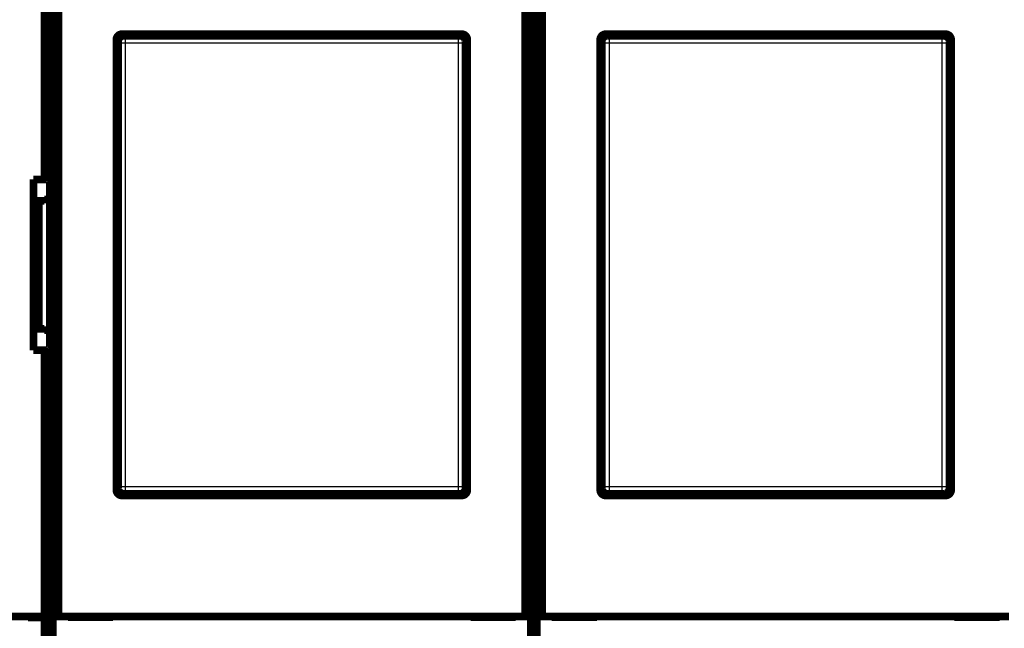
# Model space of a CAD drawing. Extents: x 15 to 852, y 12 to 798.
# Drawn here: x 484 to 574, y 180 to 235 of the extents above; entities that cross this region are included whole.
import ezdxf

# ---------------------------------------------------------------- set-up
doc = ezdxf.new("R2010")
doc.units = 0
doc.linetypes.add('HIDDENNEW0', pattern=[4.5, 1.5, -1.5, 1.5])
doc.layers.add('MUOTOVIIVAT', color=40, linetype='HIDDENNEW0')
doc.layers.add('TANGVIIVATNONDEF', color=3, linetype='HIDDENNEW0')

msp = doc.modelspace()

# ---------------------------------------------------------------- linework, layer by layer
at = {"layer": 'MUOTOVIIVAT', "color": 40, "linetype": 'CONTINUOUS', "const_width": 0.7}
for points in [[(487.04977, 246.52852), (487.04977, 178.52852)], [(530.77995, 178.52852), (530.77995, 246.52852)], [(530.91486, 246.62852), (530.91486, 178.42852)], [(531.04977, 246.52852), (531.04977, 178.52852)], [(486.41486, 220.29301), (486.41486, 244.47852)], [(486.91486, 244.47852), (486.91486, 220.20485)], [(487.18956, 180.57852), (487.18956, 244.47852)], [(487.68949, 244.47852), (487.68949, 180.57852)], [(530.14023, 180.57852), (530.14023, 244.47852)], [(530.64016, 244.47852), (530.64016, 180.57852)], [(531.18956, 180.57852), (531.18956, 244.47852)], [(531.68949, 244.47852), (531.68949, 180.57852)], [(493.45842, 233.48488), (524.3713, 233.48488)], [(537.45842, 233.48488), (568.3713, 233.48488)], [(492.9585, 192.07208), (492.9585, 232.98496)], [(493.11486, 192.22822), (493.11486, 232.82883)], [(493.61456, 233.32852), (524.21517, 233.32852)], [(524.71486, 232.82883), (524.71486, 192.22822)], [(524.87122, 232.98496), (524.87122, 192.07208)], [(536.9585, 192.07208), (536.9585, 232.98496)], [(537.11486, 192.22822), (537.11486, 232.82883)], [(537.61456, 233.32852), (568.21517, 233.32852)], [(568.71486, 232.82883), (568.71486, 192.22822)], [(568.87122, 232.98496), (568.87122, 192.07208)], [(485.41486, 204.76403), (485.41486, 220.29301)], [(485.41486, 220.29301), (486.41486, 220.29301)], [(486.91486, 220.20485), (486.91486, 218.47685)], [(486.41486, 218.35342), (485.41486, 218.35342)], [(485.91486, 206.70366), (485.91486, 218.35339)], [(486.41486, 218.35342), (486.41486, 218.47685)], [(486.41486, 218.47685), (486.91486, 218.47685)], [(486.91486, 206.58022), (486.91486, 218.47683)], [(485.41486, 206.70363), (486.41486, 206.70363)], [(486.41486, 206.5802), (486.41486, 206.70363)], [(486.91486, 206.5802), (486.41486, 206.5802)], [(486.91486, 206.5802), (486.91486, 204.8522)], [(486.41486, 204.76403), (485.41486, 204.76403)], [(486.41486, 180.57852), (486.41486, 204.76403)], [(486.91486, 204.8522), (486.91486, 180.57852)], [(524.3713, 191.57216), (493.45842, 191.57216)], [(524.21517, 191.72852), (493.61456, 191.72852)], [(568.3713, 191.57216), (537.45842, 191.57216)], [(568.21517, 191.72852), (537.61456, 191.72852)], [(435.41486, 180.57852), (486.41486, 180.57852)], [(484.91486, 180.47852), (484.91486, 180.57853)], [(485.41486, 180.57852), (485.41486, 180.47852)], [(486.41486, 180.57852), (486.91486, 180.57852)], [(486.91486, 180.57852), (486.91486, 168.47852)], [(487.18417, 180.57852), (487.18417, 180.57852)], [(487.18417, 168.47852), (487.18417, 180.57852)], [(487.18956, 180.57852), (487.68949, 180.57852)], [(487.68949, 180.57852), (530.14023, 180.57852)], [(488.5545, 180.57852), (488.5545, 180.52852)], [(488.5545, 180.52852), (492.6545, 180.52852)], [(492.6545, 180.52852), (492.6545, 180.57852)], [(525.17522, 180.57852), (525.17522, 180.52852)], [(525.17522, 180.52852), (529.27522, 180.52852)], [(529.27522, 180.52852), (529.27522, 180.57852)], [(530.14023, 180.57852), (530.64016, 180.57852)], [(530.64016, 180.57852), (530.64016, 180.57852)], [(530.64555, 180.57852), (530.64555, 168.47852)], [(531.18417, 180.57852), (531.18417, 180.57852)], [(531.18417, 168.47852), (531.18417, 180.57852)], [(531.18956, 180.57852), (531.68949, 180.57852)], [(531.68949, 180.57852), (574.14023, 180.57852)], [(532.5545, 180.57852), (532.5545, 180.52852)], [(532.5545, 180.52852), (536.6545, 180.52852)], [(536.6545, 180.52852), (536.6545, 180.57852)], [(569.17522, 180.57852), (569.17522, 180.52852)], [(569.17522, 180.52852), (573.27522, 180.52852)], [(573.27522, 180.52852), (573.27522, 180.57852)], [(486.41486, 180.47852), (484.91486, 180.47852)], [(486.41486, 168.47852), (486.41486, 180.47852)]]:
    msp.add_lwpolyline(points, dxfattribs=at)
for points in [[(493.45842, 233.48488, 0.41399824), (492.9585, 232.98496)], [(524.87122, 232.98496, 0.41399824), (524.3713, 233.48488)], [(537.45842, 233.48488, 0.41399824), (536.9585, 232.98496)], [(568.87122, 232.98496, 0.41399824), (568.3713, 233.48488)], [(493.11489, 232.82884), (493.11532, 232.84915, -0.01007196), (493.11657, 232.86927, -0.01032408), (493.11865, 232.88919, -0.01037191), (493.12153, 232.9089, -0.0102159), (493.1252, 232.92837, -0.01013423), (493.12963, 232.94759, -0.01006264), (493.13483, 232.96654, -0.0099991), (493.14074, 232.98521, -0.00990477), (493.14738, 233.00357, -0.00983353), (493.15471, 233.02162, -0.00974817), (493.16274, 233.03932, -0.00968168), (493.17141, 233.05667, -0.00960441), (493.18075, 233.07365, -0.00954568), (493.19071, 233.09024, -0.00948171), (493.20129, 233.10642, -0.00943469), (493.21245, 233.12218, -0.00938697), (493.22421, 233.1375, -0.00935402), (493.23651, 233.15236, -0.00932412), (493.24937, 233.16674, -0.00930778), (493.26275, 233.18064, -0.00929914), (493.27665, 233.19401, -0.00929728), (493.29102, 233.20687, -0.00930234), (493.30589, 233.21918, -0.00932585), (493.3212, 233.23093, -0.00937272), (493.33697, 233.2421, -0.00938145), (493.35314, 233.25268, -0.00936865), (493.36973, 233.26263, -0.0095004), (493.38671, 233.27197, -0.00976963), (493.40411, 233.28065, -0.00953698), (493.42177, 233.28867, -0.00893878), (493.43965, 233.296, -0.0099855), (493.45818, 233.30265, -0.01211316), (493.47748, 233.30859, -0.00914554), (493.49579, 233.31376, -0.00286945), (493.5125, 233.31808, -0.0132496), (493.53449, 233.32186, -0.02322785), (493.56899, 233.32534, -0.01119739), (493.61455, 233.32851, -0.00581887)], [(524.21516, 233.32851), (524.23548, 233.32807, -0.0100711), (524.2556, 233.32682, -0.01032322), (524.27552, 233.32474, -0.01037106), (524.29523, 233.32186, -0.01021508), (524.3147, 233.31818, -0.01013343), (524.33392, 233.31376, -0.01006185), (524.35287, 233.30856, -0.00999833), (524.37154, 233.30265, -0.009904), (524.3899, 233.296, -0.00983276), (524.40795, 233.28867, -0.0097474), (524.42565, 233.28065, -0.00968091), (524.44301, 233.27197, -0.00960362), (524.45998, 233.26263, -0.00954488), (524.47658, 233.25268, -0.00948089), (524.49276, 233.2421, -0.00943385), (524.50852, 233.23093, -0.00938609), (524.52383, 233.21918, -0.00935311), (524.5387, 233.20687, -0.00932317), (524.55308, 233.19401, -0.00930679), (524.56698, 233.18064, -0.00929811), (524.58036, 233.16674, -0.0092962), (524.59322, 233.15236, -0.00930122), (524.60552, 233.1375, -0.00932468), (524.61728, 233.12218, -0.0093715), (524.62845, 233.10642, -0.00938019), (524.63903, 233.09024, -0.00936735), (524.64898, 233.07366, -0.00949905), (524.65832, 233.05667, -0.00976819), (524.667, 233.03928, -0.00953557), (524.67503, 233.02162, -0.00893746), (524.68235, 233.00373, -0.00998397), (524.68901, 232.98521, -0.01211125), (524.69495, 232.96591, -0.00914417), (524.70012, 232.94759, -0.00286916), (524.70445, 232.93088, -0.01324751), (524.70823, 232.9089, -0.02322435), (524.71172, 232.8744, -0.01119591), (524.71488, 232.82884, -0.00581818)], [(537.11484, 232.82884), (537.11528, 232.84915, -0.01007032), (537.11653, 232.86927, -0.01032224), (537.11862, 232.88919, -0.01036996), (537.1215, 232.9089, -0.01021398), (537.12517, 232.92837, -0.01013231), (537.1296, 232.94759, -0.01006071), (537.1348, 232.96654, -0.00999719), (537.14072, 232.98521, -0.0099029), (537.14736, 233.00357, -0.00983169), (537.15469, 233.02162, -0.00974639), (537.16272, 233.03932, -0.00967996), (537.1714, 233.05667, -0.00960276), (537.18074, 233.07365, -0.0095441), (537.19069, 233.09024, -0.00948021), (537.20128, 233.10642, -0.00943327), (537.21244, 233.12218, -0.00938563), (537.2242, 233.1375, -0.00935276), (537.2365, 233.15236, -0.00932295), (537.24937, 233.16674, -0.00930669), (537.26274, 233.18064, -0.00929813), (537.27664, 233.19401, -0.00929634), (537.29102, 233.20687, -0.00930149), (537.30589, 233.21918, -0.00932506), (537.3212, 233.23093, -0.009372), (537.33697, 233.2421, -0.0093808), (537.35315, 233.25268, -0.00936806), (537.36973, 233.26263, -0.00949987), (537.38671, 233.27197, -0.00976915), (537.40411, 233.28065, -0.00953655), (537.42177, 233.28867, -0.00893841), (537.43966, 233.296, -0.00998513), (537.45818, 233.30265, -0.01211278), (537.47749, 233.30859, -0.00914525), (537.4958, 233.31376, -0.00286932), (537.51251, 233.31808, -0.01324924), (537.5345, 233.32186, -0.02322721), (537.56899, 233.32534, -0.01119704), (537.61456, 233.32851, -0.00581868)], [(568.21517, 233.32851), (568.23549, 233.32807, -0.01007145), (568.2556, 233.32682, -0.01032355), (568.27552, 233.32474, -0.01037137), (568.29523, 233.32186, -0.01021538), (568.31471, 233.31818, -0.01013372), (568.33393, 233.31376, -0.01006214), (568.35288, 233.30856, -0.00999862), (568.37155, 233.30265, -0.00990431), (568.38991, 233.296, -0.00983309), (568.40795, 233.28867, -0.00974776), (568.42566, 233.28065, -0.0096813), (568.44301, 233.27197, -0.00960405), (568.45998, 233.26263, -0.00954535), (568.47658, 233.25268, -0.00948142), (568.49276, 233.2421, -0.00943443), (568.50852, 233.23093, -0.00938674), (568.52383, 233.21918, -0.00935382), (568.5387, 233.20687, -0.00932396), (568.55308, 233.19401, -0.00930765), (568.56697, 233.18064, -0.00929905), (568.58035, 233.16674, -0.00929722), (568.59321, 233.15236, -0.00930232), (568.60552, 233.1375, -0.00932586), (568.61727, 233.12218, -0.00937276), (568.62844, 233.10642, -0.00938153), (568.63902, 233.09024, -0.00936876), (568.64897, 233.07366, -0.00950056), (568.65831, 233.05667, -0.00976982), (568.66699, 233.03928, -0.00953721), (568.67501, 233.02162, -0.00893903), (568.68233, 233.00373, -0.0099858), (568.68898, 232.98521, -0.01211357), (568.69492, 232.96591, -0.00914588), (568.70009, 232.94759, -0.00286956), (568.70442, 232.93088, -0.01325013), (568.70819, 232.9089, -0.02322889), (568.71168, 232.8744, -0.01119793), (568.71484, 232.82884, -0.00581916)], [(486.41485, 220.29303), (486.43531, 220.29295, -0.00178109), (486.45555, 220.29273, -0.00183409), (486.47559, 220.29235, -0.00185697), (486.4954, 220.29184, -0.00184746), (486.51496, 220.29118, -0.0018583), (486.53427, 220.2904, -0.00187578), (486.55329, 220.28947, -0.00190239), (486.57202, 220.28842, -0.00192729), (486.59043, 220.28724, -0.00196521), (486.60852, 220.28593, -0.00200461), (486.62625, 220.28451, -0.00205788), (486.64363, 220.28297, -0.00211356), (486.66062, 220.28131, -0.00218547), (486.67722, 220.27954, -0.00226191), (486.6934, 220.27766, -0.00235768), (486.70916, 220.27568, -0.00246088), (486.72447, 220.2736, -0.0025879), (486.73932, 220.27142, -0.00272648), (486.75368, 220.26914, -0.00289595), (486.76755, 220.26677, -0.00308374), (486.7809, 220.26431, -0.00331135), (486.79374, 220.26177, -0.00356546), (486.80601, 220.25914, -0.00388089), (486.81773, 220.25643, -0.00424585), (486.82886, 220.25364, -0.00467515), (486.8394, 220.25079, -0.00514991), (486.84932, 220.24786, -0.00583106), (486.85862, 220.24487, -0.00673693), (486.86726, 220.2418, -0.00750756), (486.87524, 220.23869, -0.00801249), (486.88253, 220.23554, -0.01034575), (486.88915, 220.23228, -0.01505263), (486.89505, 220.22888, -0.0140344), (486.90019, 220.22566, -0.00495234), (486.90449, 220.22272, -0.02537732), (486.90825, 220.21887, -0.06869012), (486.91171, 220.21282, -0.04803499), (486.91485, 220.20483, -0.02866503)], [(486.91485, 204.85222), (486.91442, 204.84866, -0.05631438), (486.91318, 204.84513, -0.05227601), (486.91111, 204.84164, -0.04388698), (486.90825, 204.83818, -0.03507162), (486.90459, 204.83476, -0.02769564), (486.90019, 204.83139, -0.02218195), (486.89503, 204.82805, -0.01782888), (486.88915, 204.82477, -0.01461573), (486.88254, 204.82154, -0.01209793), (486.87524, 204.81836, -0.01021557), (486.86725, 204.81524, -0.00870123), (486.85862, 204.81218, -0.00753821), (486.84932, 204.80919, -0.00657851), (486.8394, 204.80626, -0.00582434), (486.82886, 204.8034, -0.00518724), (486.81773, 204.80062, -0.00467725), (486.80601, 204.79791, -0.00423749), (486.79374, 204.79528, -0.00388061), (486.7809, 204.79274, -0.00356783), (486.76755, 204.79028, -0.00331221), (486.75368, 204.78791, -0.00308332), (486.73932, 204.78563, -0.00289452), (486.72447, 204.78345, -0.00272732), (486.70916, 204.78136, -0.00259327), (486.6934, 204.77938, -0.00245941), (486.67722, 204.77751, -0.00234151), (486.66063, 204.77574, -0.00226731), (486.64363, 204.77408, -0.00223669), (486.62621, 204.77254, -0.00209712), (486.60852, 204.77111, -0.00190086), (486.59059, 204.76981, -0.0020585), (486.57202, 204.76863, -0.00241835), (486.55265, 204.76757, -0.00177026), (486.53427, 204.76665, -0.00054531), (486.51749, 204.76588, -0.00250436), (486.4954, 204.76521, -0.00424121), (486.4607, 204.76459, -0.00200256), (486.41485, 204.76402, -0.001034)], [(493.61455, 191.72854), (493.59424, 191.72898, -0.01007151), (493.57412, 191.73023, -0.01032363), (493.5542, 191.73231, -0.01037147), (493.53449, 191.73519, -0.01021549), (493.51502, 191.73886, -0.01013385), (493.49579, 191.74329, -0.01006228), (493.47684, 191.74849, -0.00999878), (493.45818, 191.7544, -0.00990448), (493.43981, 191.76104, -0.00983327), (493.42177, 191.76837, -0.00974794), (493.40407, 191.7764, -0.00968149), (493.38671, 191.78507, -0.00960425), (493.36974, 191.79441, -0.00954556), (493.35314, 191.80437, -0.00948162), (493.33697, 191.81495, -0.00943464), (493.3212, 191.82611, -0.00938695), (493.30589, 191.83787, -0.00935403), (493.29102, 191.85017, -0.00932417), (493.27665, 191.86303, -0.00930786), (493.26275, 191.87641, -0.00929925), (493.24937, 191.89031, -0.00929742), (493.23651, 191.90469, -0.00930251), (493.22421, 191.91955, -0.00932605), (493.21245, 191.93486, -0.00937295), (493.20129, 191.95063, -0.00938171), (493.19071, 191.9668, -0.00936893), (493.18075, 191.98339, -0.00950072), (493.17141, 192.00037, -0.00976998), (493.16274, 192.01777, -0.00953734), (493.15471, 192.03543, -0.00893914), (493.14739, 192.05331, -0.00998592), (493.14074, 192.07183, -0.01211369), (493.1348, 192.09114, -0.00914596), (493.12963, 192.10945, -0.00286958), (493.12531, 192.12616, -0.01325021), (493.12153, 192.14815, -0.02322896), (493.11805, 192.18264, -0.01119792), (493.11489, 192.22821, -0.00581915)], [(524.71488, 192.22821), (524.71444, 192.2079, -0.0100701), (524.7132, 192.18778, -0.01032202), (524.71111, 192.16786, -0.01036975), (524.70823, 192.14815, -0.01021378), (524.70455, 192.12868, -0.01013212), (524.70012, 192.10945, -0.01006054), (524.69492, 192.0905, -0.00999703), (524.68901, 192.07183, -0.00990275), (524.68236, 192.05347, -0.00983156), (524.67503, 192.03543, -0.00974627), (524.667, 192.01773, -0.00967985), (524.65832, 192.00037, -0.00960267), (524.64898, 191.9834, -0.00954403), (524.63903, 191.9668, -0.00948016), (524.62845, 191.95063, -0.00943323), (524.61728, 191.93486, -0.00938561), (524.60552, 191.91955, -0.00935275), (524.59322, 191.90469, -0.00932296), (524.58036, 191.89031, -0.00930671), (524.56698, 191.87641, -0.00929817), (524.55308, 191.86303, -0.0092964), (524.5387, 191.85017, -0.00930155), (524.52384, 191.83787, -0.00932514), (524.50852, 191.82611, -0.0093721), (524.49275, 191.81495, -0.00938091), (524.47658, 191.80437, -0.00936819), (524.45999, 191.79441, -0.00950001), (524.44301, 191.78507, -0.0097693), (524.42561, 191.7764, -0.00953671), (524.40795, 191.76837, -0.00893858), (524.39007, 191.76105, -0.00998532), (524.37154, 191.7544, -0.01211302), (524.35224, 191.74846, -0.00914544), (524.33392, 191.74329, -0.00286938), (524.31721, 191.73897, -0.01324953), (524.29523, 191.73519, -0.02322773), (524.26073, 191.7317, -0.01119729), (524.21516, 191.72854, -0.00581881)], [(537.61456, 191.72854), (537.59425, 191.72898, -0.01007116), (537.57413, 191.73023, -0.0103233), (537.55421, 191.73231, -0.01037116), (537.5345, 191.73519, -0.0102152), (537.51502, 191.73886, -0.01013356), (537.4958, 191.74329, -0.01006199), (537.47685, 191.74849, -0.00999849), (537.45818, 191.7544, -0.00990417), (537.43982, 191.76104, -0.00983294), (537.42177, 191.76837, -0.00974758), (537.40407, 191.7764, -0.0096811), (537.38671, 191.78507, -0.00960382), (537.36974, 191.79441, -0.00954508), (537.35315, 191.80437, -0.00948109), (537.33697, 191.81495, -0.00943405), (537.3212, 191.82611, -0.0093863), (537.30589, 191.83787, -0.00935332), (537.29102, 191.85017, -0.00932338), (537.27664, 191.86303, -0.009307), (537.26274, 191.87641, -0.00929831), (537.24937, 191.89031, -0.00929641), (537.2365, 191.90469, -0.00930142), (537.2242, 191.91955, -0.00932487), (537.21244, 191.93486, -0.00937168), (537.20128, 191.95063, -0.00938037), (537.19069, 191.9668, -0.00936752), (537.18074, 191.98339, -0.00949922), (537.1714, 192.00037, -0.00976835), (537.16272, 192.01777, -0.00953571), (537.15469, 192.03543, -0.00893758), (537.14737, 192.05331, -0.00998409), (537.14072, 192.07183, -0.01211137), (537.13477, 192.09114, -0.00914425), (537.1296, 192.10945, -0.00286918), (537.12528, 192.12616, -0.01324759), (537.1215, 192.14815, -0.02322441), (537.11801, 192.18264, -0.0111959), (537.11484, 192.22821, -0.00581817)], [(568.71484, 192.22821), (568.7144, 192.2079, -0.01007175), (568.71316, 192.18778, -0.01032386), (568.71107, 192.16786, -0.0103717), (568.70819, 192.14815, -0.0102157), (568.70452, 192.12868, -0.01013404), (568.70009, 192.10945, -0.01006246), (568.6949, 192.0905, -0.00999894), (568.68898, 192.07183, -0.00990462), (568.68234, 192.05347, -0.00983339), (568.67501, 192.03543, -0.00974805), (568.66698, 192.01773, -0.00968158), (568.65831, 192.00037, -0.00960432), (568.64897, 191.9834, -0.00954561), (568.63902, 191.9668, -0.00948166), (568.62844, 191.95063, -0.00943466), (568.61727, 191.93486, -0.00938695), (568.60552, 191.91955, -0.00935401), (568.59321, 191.90469, -0.00932413), (568.58035, 191.89031, -0.00930781), (568.56697, 191.87641, -0.00929918), (568.55308, 191.86303, -0.00929733), (568.5387, 191.85017, -0.00930241), (568.52383, 191.83787, -0.00932593), (568.50852, 191.82611, -0.00937281), (568.49275, 191.81495, -0.00938156), (568.47658, 191.80437, -0.00936877), (568.45999, 191.79441, -0.00950054), (568.44301, 191.78507, -0.00976978), (568.42561, 191.7764, -0.00953714), (568.40795, 191.76837, -0.00893895), (568.39007, 191.76105, -0.00998569), (568.37155, 191.7544, -0.0121134), (568.35224, 191.74846, -0.00914573), (568.33393, 191.74329, -0.00286951), (568.31722, 191.73897, -0.01324988), (568.29523, 191.73519, -0.02322837), (568.26074, 191.7317, -0.01119764), (568.21517, 191.72854, -0.005819)], [(492.9585, 192.07208, 0.41399824), (493.45842, 191.57216)], [(524.3713, 191.57216, 0.41399824), (524.87122, 192.07208)], [(536.9585, 192.07208, 0.41399824), (537.45842, 191.57216)], [(568.3713, 191.57216, 0.41399824), (568.87122, 192.07208)]]:
    msp.add_lwpolyline(points, format="xyb", dxfattribs=at)
at = {"layer": 'TANGVIIVATNONDEF', "color": 3, "linetype": 'CONTINUOUS'}
for p, q in [((493.26214, 232.68155), (493.11486, 232.82883)), ((493.61456, 233.32852), (493.76183, 233.18125)), ((493.76183, 233.18125), (493.76183, 232.68155)), ((493.76183, 233.18125), (524.06789, 233.18125)), ((524.06789, 233.18125), (524.21517, 233.32852)), ((524.06789, 232.68155), (524.06789, 233.18125)), ((524.71486, 232.82883), (524.56758, 232.68155)), ((537.26214, 232.68155), (537.11486, 232.82883)), ((537.61456, 233.32852), (537.76183, 233.18125)), ((537.76183, 233.18125), (537.76183, 232.68155)), ((537.76183, 233.18125), (568.06789, 233.18125)), ((568.06789, 233.18125), (568.21517, 233.32852)), ((568.06789, 232.68155), (568.06789, 233.18125)), ((568.71486, 232.82883), (568.56758, 232.68155)), ((493.76183, 232.68155), (493.26214, 232.68155)), ((493.26214, 192.37549), (493.26214, 232.68155)), ((524.06789, 232.68155), (493.76183, 232.68155)), ((493.76183, 232.68155), (493.76183, 192.37549)), ((524.56758, 232.68155), (524.06789, 232.68155)), ((524.06789, 192.37549), (524.06789, 232.68155)), ((524.56758, 232.68155), (524.56758, 192.37549)), ((537.76183, 232.68155), (537.26214, 232.68155)), ((537.26214, 192.37549), (537.26214, 232.68155)), ((568.06789, 232.68155), (537.76183, 232.68155)), ((537.76183, 232.68155), (537.76183, 192.37549)), ((568.56758, 232.68155), (568.06789, 232.68155)), ((568.06789, 192.37549), (568.06789, 232.68155)), ((568.56758, 232.68155), (568.56758, 192.37549)), ((493.11486, 192.22822), (493.26214, 192.37549)), ((493.26214, 192.37549), (493.76183, 192.37549)), ((493.76183, 191.8758), (493.61456, 191.72852)), ((493.76183, 192.37549), (493.76183, 191.8758)), ((493.76183, 192.37549), (524.06789, 192.37549)), ((524.06789, 191.8758), (493.76183, 191.8758)), ((524.06789, 192.37549), (524.56758, 192.37549)), ((524.06789, 191.8758), (524.06789, 192.37549)), ((524.21517, 191.72852), (524.06789, 191.8758)), ((524.56758, 192.37549), (524.71486, 192.22822)), ((537.11486, 192.22822), (537.26214, 192.37549)), ((537.26214, 192.37549), (537.76183, 192.37549)), ((537.76183, 191.8758), (537.61456, 191.72852)), ((537.76183, 192.37549), (537.76183, 191.8758)), ((537.76183, 192.37549), (568.06789, 192.37549)), ((568.06789, 191.8758), (537.76183, 191.8758)), ((568.06789, 192.37549), (568.56758, 192.37549)), ((568.06789, 191.8758), (568.06789, 192.37549)), ((568.21517, 191.72852), (568.06789, 191.8758)), ((568.56758, 192.37549), (568.71486, 192.22822))]:
    msp.add_line(p, q, dxfattribs=at)
for points in [[(493.26216, 232.68157), (493.26274, 232.70537, -0.01279321), (493.26452, 232.72948, -0.01214629), (493.26753, 232.75393, -0.01196338), (493.27179, 232.77862, -0.01246745), (493.2774, 232.80344, -0.01270443), (493.28435, 232.82828, -0.0128583), (493.29272, 232.85305, -0.01295821), (493.30246, 232.87763, -0.01316359), (493.31364, 232.90191, -0.01327185), (493.32618, 232.92577, -0.01341491), (493.34013, 232.94908, -0.01348598), (493.35539, 232.97174, -0.01358279), (493.37197, 232.99362, -0.0136361), (493.38976, 233.01465, -0.01370527), (493.40873, 233.03466, -0.01369534), (493.42874, 233.05363, -0.01363172), (493.44975, 233.07142, -0.01370528), (493.47164, 233.088, -0.0138704), (493.49436, 233.10326, -0.01351784), (493.51762, 233.11721, -0.01270261), (493.54129, 233.12974, -0.01366208), (493.56576, 233.14093, -0.01569986), (493.59109, 233.15071, -0.01235637), (493.61511, 233.15904, -0.00538225), (493.63698, 233.16583, -0.01616353), (493.66477, 233.1716, -0.0270364), (493.70694, 233.17675, -0.01385415), (493.76182, 233.18123, -0.00761705)], [(524.06789, 233.18123), (524.09169, 233.18065, -0.01279261), (524.1158, 233.17888, -0.01214575), (524.14026, 233.17586, -0.01196287), (524.16495, 233.1716, -0.01246695), (524.18976, 233.16599, -0.01270397), (524.21461, 233.15904, -0.01285788), (524.23938, 233.15067, -0.01295784), (524.26396, 233.14093, -0.01316327), (524.28824, 233.12975, -0.01327159), (524.3121, 233.11721, -0.01341472), (524.33541, 233.10326, -0.01348585), (524.35807, 233.088, -0.01358274), (524.37995, 233.07142, -0.01363612), (524.40097, 233.05363, -0.01370536), (524.42099, 233.03466, -0.01369551), (524.43996, 233.01465, -0.01363196), (524.45775, 232.99364, -0.01370559), (524.47433, 232.97174, -0.01387077), (524.48959, 232.94903, -0.01351827), (524.50353, 232.92577, -0.01270306), (524.51607, 232.9021, -0.01366261), (524.52725, 232.87763, -0.01570052), (524.53703, 232.8523, -0.01235692), (524.54536, 232.82828, -0.0053825), (524.55216, 232.80641, -0.01616429), (524.55793, 232.77862, -0.02703774), (524.56307, 232.73645, -0.01385483), (524.56756, 232.68157, -0.00761743)], [(537.26211, 232.68157), (537.26269, 232.70537, -0.0127934), (537.26447, 232.72948, -0.01214636), (537.26749, 232.75393, -0.01196334), (537.27175, 232.77862, -0.01246729), (537.27737, 232.80344, -0.01270415), (537.28432, 232.82828, -0.0128579), (537.29269, 232.85305, -0.01295769), (537.30243, 232.87763, -0.01316294), (537.31361, 232.90191, -0.01327109), (537.32616, 232.92577, -0.01341404), (537.34011, 232.94908, -0.01348501), (537.35537, 232.97174, -0.01358173), (537.37196, 232.99362, -0.01363496), (537.38974, 233.01465, -0.01370407), (537.40872, 233.03466, -0.01369409), (537.42873, 233.05363, -0.01363046), (537.44974, 233.07142, -0.01370399), (537.47164, 233.088, -0.01386909), (537.49436, 233.10326, -0.01351659), (537.51762, 233.11721, -0.01270146), (537.54129, 233.12974, -0.01366089), (537.56576, 233.14093, -0.01569857), (537.5911, 233.15071, -0.01235542), (537.61511, 233.15904, -0.00538186), (537.63699, 233.16583, -0.01616242), (537.66478, 233.1716, -0.02703492), (537.70695, 233.17675, -0.01385357), (537.76183, 233.18123, -0.00761679)], [(568.0679, 233.18123), (568.0917, 233.18065, -0.01279285), (568.11581, 233.17888, -0.01214595), (568.14026, 233.17586, -0.01196304), (568.16495, 233.1716, -0.0124671), (568.18977, 233.16599, -0.01270409), (568.21462, 233.15904, -0.01285797), (568.23938, 233.15067, -0.01295789), (568.26397, 233.14093, -0.01316328), (568.28824, 233.12975, -0.01327156), (568.3121, 233.11721, -0.01341465), (568.33541, 233.10326, -0.01348574), (568.35808, 233.088, -0.01358259), (568.37996, 233.07142, -0.01363593), (568.40098, 233.05363, -0.01370514), (568.421, 233.03466, -0.01369525), (568.43997, 233.01465, -0.01363168), (568.45775, 232.99364, -0.01370528), (568.47433, 232.97174, -0.01387044), (568.48959, 232.94903, -0.01351792), (568.50354, 232.92577, -0.01270272), (568.51608, 232.9021, -0.01366224), (568.52726, 232.87763, -0.01570009), (568.53704, 232.8523, -0.01235658), (568.54537, 232.82828, -0.00538235), (568.55217, 232.80641, -0.01616385), (568.55794, 232.77862, -0.02703704), (568.56308, 232.73645, -0.0138545), (568.56757, 232.68157, -0.00761725)], [(493.76182, 191.87581), (493.73803, 191.8764, -0.01279289), (493.71391, 191.87817, -0.012146), (493.68946, 191.88119, -0.01196311), (493.66477, 191.88545, -0.01246718), (493.63995, 191.89106, -0.01270419), (493.61511, 191.89801, -0.01285808), (493.59034, 191.90638, -0.01295801), (493.56576, 191.91612, -0.01316341), (493.54148, 191.9273, -0.01327171), (493.51762, 191.93984, -0.0134148), (493.49431, 191.95379, -0.0134859), (493.47164, 191.96905, -0.01358275), (493.44976, 191.98563, -0.0136361), (493.42874, 192.00342, -0.01370531), (493.40872, 192.02239, -0.01369542), (493.38976, 192.0424, -0.01363184), (493.37197, 192.06341, -0.01370543), (493.35539, 192.0853, -0.01387059), (493.34013, 192.10802, -0.01351806), (493.32618, 192.13128, -0.01270284), (493.31365, 192.15495, -0.01366235), (493.30246, 192.17941, -0.0157002), (493.29268, 192.20475, -0.01235666), (493.28435, 192.22877, -0.00538238), (493.27756, 192.25064, -0.01616393), (493.27179, 192.27843, -0.0270371), (493.26664, 192.3206, -0.01385451), (493.26216, 192.37548, -0.00761725)], [(524.56756, 192.37548), (524.56698, 192.35168, -0.01279332), (524.5652, 192.32757, -0.01214642), (524.56219, 192.30312, -0.01196353), (524.55793, 192.27843, -0.01246763), (524.55231, 192.25361, -0.01270464), (524.54536, 192.22877, -0.01285854), (524.53699, 192.204, -0.01295847), (524.52725, 192.17941, -0.01316386), (524.51608, 192.15514, -0.01327214), (524.50353, 192.13128, -0.01341521), (524.48959, 192.10797, -0.01348629), (524.47433, 192.0853, -0.01358311), (524.45775, 192.06342, -0.01363642), (524.43996, 192.0424, -0.01370558), (524.42099, 192.02238, -0.01369565), (524.40097, 192.00342, -0.01363202), (524.37997, 191.98563, -0.01370556), (524.35807, 191.96905, -0.01387066), (524.33536, 191.95379, -0.01351808), (524.3121, 191.93984, -0.01270281), (524.28843, 191.92731, -0.01366227), (524.26396, 191.91612, -0.01570005), (524.23862, 191.90634, -0.01235648), (524.21461, 191.89801, -0.00538229), (524.19273, 191.89121, -0.01616363), (524.16495, 191.88545, -0.02703646), (524.12277, 191.8803, -0.01385412), (524.06789, 191.87581, -0.00761702)], [(537.76183, 191.87581), (537.73803, 191.8764, -0.01279259), (537.71392, 191.87817, -0.01214561), (537.68947, 191.88119, -0.01196262), (537.66478, 191.88545, -0.01246657), (537.63996, 191.89106, -0.01270346), (537.61511, 191.89801, -0.01285725), (537.59034, 191.90638, -0.01295709), (537.56576, 191.91612, -0.0131624), (537.54148, 191.9273, -0.01327061), (537.51762, 191.93984, -0.01341364), (537.49431, 191.95379, -0.01348469), (537.47164, 191.96905, -0.0135815), (537.44976, 191.98563, -0.01363482), (537.42873, 192.00342, -0.01370402), (537.40871, 192.02239, -0.01369415), (537.38974, 192.0424, -0.0136306), (537.37196, 192.06341, -0.01370423), (537.35537, 192.0853, -0.01386943), (537.34011, 192.10802, -0.01351701), (537.32616, 192.13128, -0.01270193), (537.31362, 192.15495, -0.01366146), (537.30243, 192.17941, -0.01569931), (537.29265, 192.20475, -0.01235607), (537.28432, 192.22877, -0.00538215), (537.27752, 192.25064, -0.01616334), (537.27175, 192.27843, -0.02703658), (537.2666, 192.3206, -0.01385446), (537.26211, 192.37548, -0.00761728)], [(568.56757, 192.37548), (568.56699, 192.35168, -0.01279305), (568.56521, 192.32757, -0.01214615), (568.56219, 192.30312, -0.01196325), (568.55794, 192.27843, -0.01246732), (568.55232, 192.25361, -0.01270431), (568.54537, 192.22877, -0.01285819), (568.537, 192.204, -0.01295811), (568.52726, 192.17941, -0.0131635), (568.51609, 192.15514, -0.01327177), (568.50354, 192.13128, -0.01341485), (568.48959, 192.10797, -0.01348593), (568.47433, 192.0853, -0.01358276), (568.45775, 192.06342, -0.01363609), (568.43997, 192.0424, -0.01370528), (568.421, 192.02238, -0.01369537), (568.40098, 192.00342, -0.01363177), (568.37997, 191.98563, -0.01370534), (568.35808, 191.96905, -0.01387048), (568.33536, 191.95379, -0.01351794), (568.3121, 191.93984, -0.01270271), (568.28843, 191.92731, -0.0136622), (568.26397, 191.91612, -0.01570002), (568.23863, 191.90634, -0.0123565), (568.21462, 191.89801, -0.00538231), (568.19274, 191.89121, -0.01616371), (568.16495, 191.88545, -0.02703673), (568.12278, 191.8803, -0.01385432), (568.0679, 191.87581, -0.00761715)]]:
    msp.add_lwpolyline(points, format="xyb", dxfattribs=at)

doc.saveas('drawing.dxf')
